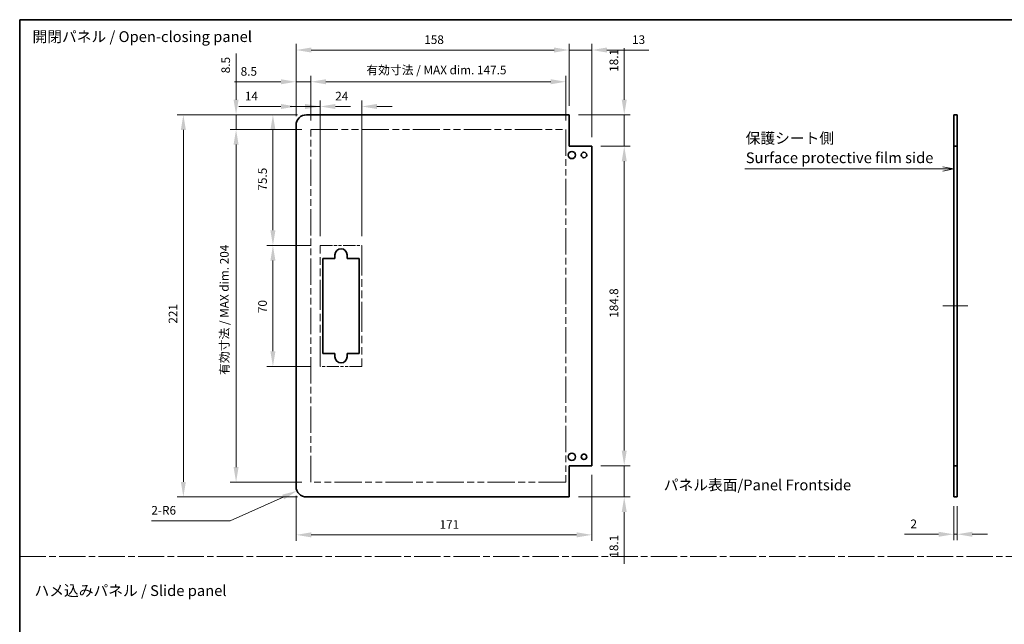
# Model space of a CAD drawing. Units: millimetres. Extents: x 51 to 4783, y 12 to 1012.
# Drawn here: x 3805 to 4375, y 381 to 731 of the extents above; entities that cross this region are included whole.
import ezdxf

# ---------------------------------------------------------------- set-up
doc = ezdxf.new("R2010")
doc.units = ezdxf.units.MM
doc.header["$LTSCALE"] = 3.5
doc.linetypes.add('CHAIN', pattern=[0.35429999999999995, 0.2362, -0.0295, 0.0591, -0.0295])
doc.linetypes.add('DOUBLE_DASH_CHAIN', pattern=[1.2403, 0.6614, -0.0827, 0.1654, -0.0827, 0.1654, -0.0827])
doc.layers.get('Defpoints').update_dxf_attribs({"lineweight": 25})
for name, color, linetype, lineweight in [('Border (ISO)', 7, 'Continuous', 35), ('Centerline (ISO)', 131, 'Continuous', 18), ('Dimension (ISO)', 7, 'Continuous', 18), ('Dimension (ISO) @ 1', 7, 'Continuous', 18), ('Sketch Geometry (ISO)', 7, 'Continuous', 18), ('Symbol (ISO)', 7, 'Continuous', 18), ('Visible (ISO)', 7, 'Continuous', 35)]:
    doc.layers.add(name, color=color, linetype=linetype, lineweight=lineweight)
doc.styles.add('Note Text (TK)', font='txt')
doc.dimstyles.new('Default - Method 1b (TK)', dxfattribs={"dimscale": 3.5, "dimtxt": 2.5, "dimasz": 2.5, "dimexe": 1, "dimexo": 1.499999999999999, "dimgap": 1, "dimtad": 1, "dimtoh": 1, "dimrnd": 1e-08, "dimdsep": 46, "dimtxsty": 'Note Text (TK)', "dimcen": 0.09, "dimdle": 5, "dimclrd": 100, "dimclre": 100, "dimclrt": 7, "dimadec": 1, "dimazin": 1, "dimtfac": 1, "dimtmove": 0, "dimatfit": 3, "dimfxl": 1, "dimtolj": 1, "dimlwd": -1, "dimlwe": -1, "dimarcsym": 0})

# ---------------------------------------------------------------- blocks, each defined once
blk = doc.blocks.new('図面枠 tk図枠')
at = {"layer": 'Border (ISO)'}
for q in [(405.4999999999997, 289), (14.50000000000001, 8.000000000000009)]:
    blk.add_line((14.49999999999999, 289), q, dxfattribs=at)
blk = doc.blocks.new('*D107')
at = {"layer": 'Defpoints', "color": 0}
for p in [(4345.328541572381, 454.4841410558142), (4347.328541572381, 454.4841410558142), (4345.328541572381, 432.9179891972531)]:
    blk.add_point(p, dxfattribs=at)
at = {"layer": 'Dimension (ISO)', "color": 100}
for p, q in [((4345.328541572381, 449.2341410558142), (4345.328541572381, 429.4179891972531)), ((4347.328541572381, 449.2341410558142), (4347.328541572381, 429.4179891972531)), ((4336.578541572381, 432.9179891972531), (4316.844166572381, 432.9179891972531)), ((4347.328541572381, 432.9179891972531), (4345.328541572381, 432.9179891972531)), ((4356.078541572381, 432.9179891972531), (4364.828541572381, 432.9179891972531))]:
    blk.add_line(p, q, dxfattribs=at)
for points in [[(4336.578541572381, 434.3763225305863), (4336.578541572381, 431.4596558639196), (4345.328541572381, 432.9179891972531)], [(4356.078541572381, 434.3763225305863), (4356.078541572381, 431.4596558639196), (4347.328541572381, 432.9179891972531)]]:
    blk.add_solid(points, dxfattribs=at)
at = {"layer": 'Dimension (ISO)', "color": 7, "insert": (4320.344166572379, 438.917989197253), "char_height": 5, "attachment_point": 4, "style": 'Note Text (TK)'}
blk.add_mtext('\\A1;2', dxfattribs=at)
blk = doc.blocks.new('引出線注記9')
at = {"layer": 'Symbol (ISO)', "color": 100}
for p, q in [((182.1701524206121, 254.4653774612697), (225.2695701070746, 254.4653774612697)), ((182.1701524206121, 254.4653774612697), (225.2695701070746, 254.4653774612697)), ((227.7695701070746, 254.4653774612697), (225.2695701070746, 254.4653774612697)), ((227.9981789151884, 254.4653774612697), (227.7695701070746, 254.4653774612697)), ((230.4981789151884, 254.4653774612697), (227.9981789151884, 254.9653774612697)), ((227.9981789151884, 254.4653774612697), (230.4981789151884, 254.4653774612697)), ((227.9981789151884, 253.9653774612697), (230.4981789151884, 254.4653774612697))]:
    blk.add_line(p, q, dxfattribs=at)
at = {"layer": 'Symbol (ISO)', "color": 7, "char_height": 2.5, "attachment_point": 7, "style": 'Note Text (TK)'}
for s, insert in [('保護シート側', (182.3781529530936, 259.5568513759525)), ('Surface protective film side', (182.4101530350137, 255.0308014341744))]:
    blk.add_mtext(s, dxfattribs=dict(at, insert=insert))
blk = doc.blocks.new('*D113')
at = {"layer": 'Defpoints', "color": 0}
for p in [(4136.059787094874, 657.3841410558146), (4154.831978937107, 657.3841410558146), (4136.059787094874, 472.5841410558143)]:
    blk.add_point(p, dxfattribs=at)
at = {"layer": 'Dimension (ISO)', "color": 100}
for p, q in [((4141.309787094875, 657.3841410558146), (4158.331978937108, 657.3841410558146)), ((4154.831978937107, 481.3341410558144), (4154.831978937107, 648.6341410558146)), ((4141.309787094875, 472.5841410558143), (4158.331978937108, 472.5841410558143))]:
    blk.add_line(p, q, dxfattribs=at)
for points in [[(4153.373645603775, 648.6341410558146), (4156.290312270441, 648.6341410558146), (4154.831978937107, 657.3841410558146)], [(4153.373645603775, 481.3341410558144), (4156.290312270441, 481.3341410558144), (4154.831978937107, 472.5841410558143)]]:
    blk.add_solid(points, dxfattribs=at)
at = {"layer": 'Dimension (ISO)', "color": 7, "insert": (4148.831978937105, 558.1009671398359), "char_height": 5, "attachment_point": 4, "rotation": 90, "style": 'Note Text (TK)'}
blk.add_mtext('\\A1;184.8', dxfattribs=at)
blk = doc.blocks.new('*D114')
at = {"layer": 'Defpoints', "color": 0}
for p in [(4123.059787094875, 675.4841410558143), (4154.831978937107, 675.4841410558143), (4136.059787094874, 657.3841410558146)]:
    blk.add_point(p, dxfattribs=at)
at = {"layer": 'Dimension (ISO)', "color": 100}
for p, q in [((4154.831978937107, 684.2341410558145), (4154.831978937107, 714.0857035558163)), ((4128.309787094875, 675.4841410558143), (4158.331978937108, 675.4841410558143)), ((4154.831978937107, 657.3841410558146), (4154.831978937107, 675.4841410558143)), ((4141.309787094875, 657.3841410558146), (4158.331978937108, 657.3841410558146)), ((4154.831978937107, 648.6341410558146), (4154.831978937107, 639.8841410558146))]:
    blk.add_line(p, q, dxfattribs=at)
for points in [[(4153.373645603775, 684.2341410558145), (4156.290312270441, 684.2341410558145), (4154.831978937107, 675.4841410558143)], [(4153.373645603775, 648.6341410558146), (4156.290312270441, 648.6341410558146), (4154.831978937107, 657.3841410558146)]]:
    blk.add_solid(points, dxfattribs=at)
at = {"layer": 'Dimension (ISO)', "color": 7, "insert": (4148.831978937105, 700.3300217376334), "char_height": 5, "attachment_point": 4, "rotation": 90, "style": 'Note Text (TK)'}
blk.add_mtext('\\A1;18.1', dxfattribs=at)
blk = doc.blocks.new('*D115')
at = {"layer": 'Defpoints', "color": 0}
for p in [(4136.059787094874, 472.5841410558143), (4154.831978937107, 472.5841410558143), (4123.059787094875, 454.4841410558143)]:
    blk.add_point(p, dxfattribs=at)
at = {"layer": 'Dimension (ISO)', "color": 100}
for p, q in [((4154.831978937107, 481.3341410558144), (4154.831978937107, 490.0841410558143)), ((4141.309787094875, 472.5841410558143), (4158.331978937108, 472.5841410558143)), ((4154.831978937107, 472.5841410558143), (4154.831978937107, 454.4841410558143)), ((4128.309787094875, 454.4841410558143), (4158.331978937108, 454.4841410558143)), ((4154.831978937107, 445.7341410558143), (4154.831978937107, 415.8825785558153))]:
    blk.add_line(p, q, dxfattribs=at)
for points in [[(4153.373645603775, 481.3341410558144), (4156.290312270441, 481.3341410558144), (4154.831978937107, 472.5841410558143)], [(4153.373645603775, 445.7341410558143), (4156.290312270441, 445.7341410558143), (4154.831978937107, 454.4841410558143)]]:
    blk.add_solid(points, dxfattribs=at)
at = {"layer": 'Dimension (ISO)', "color": 7, "insert": (4148.831978937105, 419.3825785558141), "char_height": 5, "attachment_point": 4, "rotation": 90, "style": 'Note Text (TK)'}
blk.add_mtext('\\A1;18.1', dxfattribs=at)
blk = doc.blocks.new('*D116')
at = {"layer": 'Defpoints', "color": 0}
for p in [(4003.059787094873, 680.3038664901147), (3979.059787094873, 599.9841410558142), (4003.059787094873, 599.9841410558142)]:
    blk.add_point(p, dxfattribs=at)
at = {"layer": 'Dimension (ISO)', "color": 100}
for p, q in [((3979.059787094873, 605.2341410558142), (3979.059787094873, 683.8038664901147)), ((4003.059787094873, 605.2341410558142), (4003.059787094873, 683.8038664901147)), ((3970.309787094873, 680.3038664901147), (3961.559787094873, 680.3038664901147)), ((4011.809787094873, 680.3038664901147), (4020.559787094873, 680.3038664901147))]:
    blk.add_line(p, q, dxfattribs=at)
for points in [[(3970.309787094873, 681.7621998234479), (3970.309787094873, 678.8455331567812), (3979.059787094873, 680.3038664901147)], [(4011.809787094873, 681.7621998234479), (4011.809787094873, 678.8455331567812), (4003.059787094873, 680.3038664901147)]]:
    blk.add_solid(points, dxfattribs=at)
at = {"layer": 'Dimension (ISO)', "color": 7, "insert": (3987.721718913056, 686.3038664901147), "char_height": 5, "attachment_point": 4, "style": 'Note Text (TK)'}
blk.add_mtext('\\A1;24', dxfattribs=at)
blk = doc.blocks.new('*D117')
at = {"layer": 'Defpoints', "color": 0}
for p in [(3965.059787094873, 680.3038664901147), (3965.059787094873, 669.4841410558142), (3979.059787094873, 599.9841410558142)]:
    blk.add_point(p, dxfattribs=at)
at = {"layer": 'Dimension (ISO)', "color": 100}
for p, q in [((3965.059787094873, 674.7341410558142), (3965.059787094873, 683.8038664901147)), ((3979.059787094873, 605.2341410558142), (3979.059787094873, 683.8038664901147)), ((3956.309787094873, 680.3038664901147), (3931.926974594873, 680.3038664901147)), ((3979.059787094873, 680.3038664901147), (3965.059787094873, 680.3038664901147)), ((3987.809787094874, 680.3038664901147), (3996.559787094874, 680.3038664901147))]:
    blk.add_line(p, q, dxfattribs=at)
for points in [[(3956.309787094873, 681.7621998234479), (3956.309787094873, 678.8455331567812), (3965.059787094873, 680.3038664901147)], [(3987.809787094874, 681.7621998234479), (3987.809787094874, 678.8455331567812), (3979.059787094873, 680.3038664901147)]]:
    blk.add_solid(points, dxfattribs=at)
at = {"layer": 'Dimension (ISO)', "color": 7, "insert": (3935.426974594874, 686.3038664901147), "char_height": 5, "attachment_point": 4, "style": 'Note Text (TK)'}
blk.add_mtext('\\A1;14', dxfattribs=at)
blk = doc.blocks.new('*D118')
at = {"layer": 'Defpoints', "color": 0}
for p in [(4121.059787094873, 694.6036184924415), (3973.559787094873, 666.9841410558142), (4121.059787094873, 666.9841410558142)]:
    blk.add_point(p, dxfattribs=at)
at = {"layer": 'Dimension (ISO)', "color": 100}
for p, q in [((3973.559787094873, 672.2341410558142), (3973.559787094873, 698.1036184924415)), ((4121.059787094873, 672.2341410558142), (4121.059787094873, 698.1036184924415)), ((3982.309787094873, 694.6036184924415), (4112.309787094873, 694.6036184924415))]:
    blk.add_line(p, q, dxfattribs=at)
for points in [[(3982.309787094873, 696.0619518257748), (3982.309787094873, 693.1452851591083), (3973.559787094873, 694.6036184924415)], [(4112.309787094873, 696.0619518257748), (4112.309787094873, 693.1452851591083), (4121.059787094873, 694.6036184924415)]]:
    blk.add_solid(points, dxfattribs=at)
at = {"layer": 'Dimension (ISO)', "color": 7, "insert": (4005.718878003964, 701.3990730378958), "char_height": 5, "attachment_point": 4, "style": 'Note Text (TK)'}
blk.add_mtext('\\A1;有効寸法 / MAX dim. 147.5', dxfattribs=at)
blk = doc.blocks.new('*D119')
at = {"layer": 'Defpoints', "color": 0}
for p in [(4123.059787094873, 712.9524128361778), (4123.059787094873, 675.4841410558142), (3965.059787094873, 669.4841410558142)]:
    blk.add_point(p, dxfattribs=at)
at = {"layer": 'Dimension (ISO)', "color": 100}
for p, q in [((3965.059787094873, 674.7341410558142), (3965.059787094873, 716.4524128361778)), ((3973.809787094874, 712.9524128361778), (4114.309787094873, 712.9524128361778)), ((4123.059787094873, 680.7341410558142), (4123.059787094873, 716.4524128361778))]:
    blk.add_line(p, q, dxfattribs=at)
for points in [[(3973.809787094874, 714.4107461695113), (3973.809787094874, 711.4940795028444), (3965.059787094873, 712.9524128361778)], [(4114.309787094873, 714.4107461695113), (4114.309787094873, 711.4940795028444), (4123.059787094873, 712.9524128361778)]]:
    blk.add_solid(points, dxfattribs=at)
at = {"layer": 'Dimension (ISO)', "color": 7, "insert": (4039.159218913055, 718.9524128361778), "char_height": 5, "attachment_point": 4, "style": 'Note Text (TK)'}
blk.add_mtext('\\A1;158', dxfattribs=at)
blk = doc.blocks.new('*D120')
at = {"layer": 'Defpoints', "color": 0}
for p in [(4136.059787094873, 712.9524128361778), (4123.059787094873, 675.4841410558142), (4136.059787094873, 657.3841410558143)]:
    blk.add_point(p, dxfattribs=at)
at = {"layer": 'Dimension (ISO)', "color": 100}
for p, q in [((4114.309787094873, 712.9524128361778), (4105.559787094873, 712.9524128361778)), ((4123.059787094873, 680.7341410558142), (4123.059787094873, 716.4524128361778)), ((4123.059787094873, 712.9524128361778), (4136.059787094873, 712.9524128361778)), ((4136.059787094873, 662.6341410558143), (4136.059787094873, 716.4524128361778)), ((4144.809787094874, 712.9524128361778), (4168.997287094873, 712.9524128361778))]:
    blk.add_line(p, q, dxfattribs=at)
for points in [[(4114.309787094873, 714.4107461695113), (4114.309787094873, 711.4940795028444), (4123.059787094873, 712.9524128361778)], [(4144.809787094874, 714.4107461695113), (4144.809787094874, 711.4940795028444), (4136.059787094873, 712.9524128361778)]]:
    blk.add_solid(points, dxfattribs=at)
at = {"layer": 'Dimension (ISO)', "color": 7, "insert": (4159.36092345851, 718.9524128361778), "char_height": 5, "attachment_point": 4, "style": 'Note Text (TK)'}
blk.add_mtext('\\A1;13', dxfattribs=at)
blk = doc.blocks.new('*D121')
at = {"layer": 'Defpoints', "color": 0}
for p in [(4136.059787094873, 472.5841410558142), (3965.059787094873, 460.4841410558143), (4136.059787094873, 432.5696038670063)]:
    blk.add_point(p, dxfattribs=at)
at = {"layer": 'Dimension (ISO)', "color": 100}
for p, q in [((4136.059787094873, 467.3341410558141), (4136.059787094873, 429.0696038670063)), ((3965.059787094873, 455.2341410558143), (3965.059787094873, 429.0696038670063)), ((3973.809787094874, 432.5696038670063), (4127.309787094873, 432.5696038670063))]:
    blk.add_line(p, q, dxfattribs=at)
for points in [[(3973.809787094874, 434.0279372003396), (3973.809787094874, 431.1112705336729), (3965.059787094873, 432.5696038670063)], [(4127.309787094873, 434.0279372003396), (4127.309787094873, 431.1112705336729), (4136.059787094873, 432.5696038670063)]]:
    blk.add_solid(points, dxfattribs=at)
at = {"layer": 'Dimension (ISO)', "color": 7, "insert": (4048.017842977706, 438.5696038670062), "char_height": 5, "attachment_point": 4, "style": 'Note Text (TK)'}
blk.add_mtext('\\A1;171', dxfattribs=at)
blk = doc.blocks.new('*D122')
at = {"layer": 'Defpoints', "color": 0}
for p in [(3965.059787094873, 694.6036184924415), (3965.059787094873, 669.4841410558142), (3973.559787094873, 666.9841410558142)]:
    blk.add_point(p, dxfattribs=at)
at = {"layer": 'Dimension (ISO)', "color": 100}
for p, q in [((3965.059787094873, 674.7341410558142), (3965.059787094873, 698.1036184924415)), ((3973.559787094873, 672.2341410558142), (3973.559787094873, 698.1036184924415)), ((3956.309787094873, 694.6036184924415), (3929.505099594874, 694.6036184924415)), ((3973.559787094873, 694.6036184924415), (3965.059787094873, 694.6036184924415)), ((3982.309787094873, 694.6036184924415), (3991.059787094874, 694.6036184924415))]:
    blk.add_line(p, q, dxfattribs=at)
for points in [[(3956.309787094873, 696.0619518257748), (3956.309787094873, 693.1452851591083), (3965.059787094873, 694.6036184924415)], [(3982.309787094873, 696.0619518257748), (3982.309787094873, 693.1452851591083), (3973.559787094873, 694.6036184924415)]]:
    blk.add_solid(points, dxfattribs=at)
at = {"layer": 'Dimension (ISO)', "color": 7, "insert": (3933.005099594874, 700.6036184924416), "char_height": 5, "attachment_point": 4, "style": 'Note Text (TK)'}
blk.add_mtext('\\A1;8.5', dxfattribs=at)
blk = doc.blocks.new('*D123')
at = {"layer": 'Defpoints', "color": 0}
for p in [(3951.68111839049, 599.9841410558143), (3979.059787094875, 599.9841410558143), (3979.059787094875, 529.9841410558143)]:
    blk.add_point(p, dxfattribs=at)
at = {"layer": 'Dimension (ISO)', "color": 100}
for p, q in [((3973.809787094875, 599.9841410558143), (3948.18111839049, 599.9841410558143)), ((3951.68111839049, 538.7341410558143), (3951.68111839049, 591.2341410558143)), ((3973.809787094875, 529.9841410558143), (3948.18111839049, 529.9841410558143))]:
    blk.add_line(p, q, dxfattribs=at)
for points in [[(3950.222785057157, 591.2341410558143), (3953.139451723823, 591.2341410558143), (3951.68111839049, 599.9841410558143)], [(3950.222785057157, 538.7341410558143), (3953.139451723823, 538.7341410558143), (3951.68111839049, 529.9841410558143)]]:
    blk.add_solid(points, dxfattribs=at)
at = {"layer": 'Dimension (ISO)', "color": 7, "insert": (3945.681118390489, 560.7990148473501), "char_height": 5, "attachment_point": 4, "rotation": 90, "style": 'Note Text (TK)'}
blk.add_mtext('\\A1;70', dxfattribs=at)
blk = doc.blocks.new('*D124')
at = {"layer": 'Defpoints', "color": 0}
for p in [(3951.68111839049, 675.4841410558143), (3971.059787094875, 675.4841410558143), (3979.059787094875, 599.9841410558143)]:
    blk.add_point(p, dxfattribs=at)
at = {"layer": 'Dimension (ISO)', "color": 100}
for p, q in [((3965.809787094875, 675.4841410558143), (3948.18111839049, 675.4841410558143)), ((3951.68111839049, 608.7341410558145), (3951.68111839049, 666.7341410558143)), ((3973.809787094875, 599.9841410558143), (3948.18111839049, 599.9841410558143))]:
    blk.add_line(p, q, dxfattribs=at)
for points in [[(3950.222785057157, 666.7341410558143), (3953.139451723823, 666.7341410558143), (3951.68111839049, 675.4841410558143)], [(3950.222785057157, 608.7341410558145), (3953.139451723823, 608.7341410558145), (3951.68111839049, 599.9841410558143)]]:
    blk.add_solid(points, dxfattribs=at)
at = {"layer": 'Dimension (ISO)', "color": 7, "insert": (3945.681118390489, 631.6267617053264), "char_height": 5, "attachment_point": 4, "rotation": 90, "style": 'Note Text (TK)'}
blk.add_mtext('\\A1;75.5', dxfattribs=at)
blk = doc.blocks.new('*D125')
at = {"layer": 'Defpoints', "color": 0}
for p in [(3930.381270156625, 666.9841410558143), (3973.559787094875, 666.9841410558143), (3973.559787094875, 462.9841410558143)]:
    blk.add_point(p, dxfattribs=at)
at = {"layer": 'Dimension (ISO)', "color": 100}
for p, q in [((3968.309787094875, 666.9841410558143), (3926.881270156625, 666.9841410558143)), ((3930.381270156625, 471.7341410558143), (3930.381270156625, 658.2341410558143)), ((3968.309787094875, 462.9841410558143), (3926.881270156625, 462.9841410558142))]:
    blk.add_line(p, q, dxfattribs=at)
for points in [[(3928.922936823293, 658.2341410558143), (3931.839603489958, 658.2341410558143), (3930.381270156625, 666.9841410558143)], [(3928.922936823293, 471.7341410558143), (3931.839603489958, 471.7341410558143), (3930.381270156625, 462.9841410558142)]]:
    blk.add_solid(points, dxfattribs=at)
at = {"layer": 'Dimension (ISO)', "color": 7, "insert": (3923.58581561117, 525.0647316113179), "char_height": 5, "attachment_point": 4, "rotation": 90, "style": 'Note Text (TK)'}
blk.add_mtext('\\A1;有効寸法 / MAX dim. 204', dxfattribs=at)
blk = doc.blocks.new('*D126')
at = {"layer": 'Defpoints', "color": 0}
for p in [(3899.890079874151, 675.4841410558143), (3971.059787094875, 675.4841410558143), (3971.059787094875, 454.4841410558143)]:
    blk.add_point(p, dxfattribs=at)
at = {"layer": 'Dimension (ISO)', "color": 100}
for p, q in [((3965.809787094875, 675.4841410558143), (3896.390079874151, 675.4841410558143)), ((3899.890079874151, 463.2341410558143), (3899.890079874151, 666.7341410558143)), ((3965.809787094875, 454.4841410558142), (3896.390079874151, 454.4841410558142))]:
    blk.add_line(p, q, dxfattribs=at)
for points in [[(3898.431746540818, 666.7341410558143), (3901.348413207485, 666.7341410558143), (3899.890079874151, 675.4841410558143)], [(3898.431746540818, 463.2341410558143), (3901.348413207485, 463.2341410558143), (3899.890079874151, 454.4841410558142)]]:
    blk.add_solid(points, dxfattribs=at)
at = {"layer": 'Dimension (ISO)', "color": 7, "insert": (3893.89007987415, 554.7000716384774), "char_height": 5, "attachment_point": 4, "rotation": 90, "style": 'Note Text (TK)'}
blk.add_mtext('\\A1;221', dxfattribs=at)
blk = doc.blocks.new('*D127')
at = {"layer": 'Defpoints', "color": 0}
for p in [(3930.381270156625, 675.4841410558143), (3971.059787094875, 675.4841410558143), (3973.559787094875, 666.9841410558143)]:
    blk.add_point(p, dxfattribs=at)
at = {"layer": 'Dimension (ISO)', "color": 100}
for p, q in [((3930.381270156625, 684.2341410558145), (3930.381270156625, 711.0388285558164)), ((3965.809787094875, 675.4841410558143), (3926.881270156625, 675.4841410558143)), ((3930.381270156625, 666.9841410558143), (3930.381270156625, 675.4841410558143)), ((3968.309787094875, 666.9841410558143), (3926.881270156625, 666.9841410558143)), ((3930.381270156625, 658.2341410558143), (3930.381270156625, 649.4841410558143))]:
    blk.add_line(p, q, dxfattribs=at)
for points in [[(3928.922936823293, 684.2341410558145), (3931.839603489958, 684.2341410558145), (3930.381270156625, 675.4841410558143)], [(3928.922936823293, 658.2341410558143), (3931.839603489958, 658.2341410558143), (3930.381270156625, 666.9841410558143)]]:
    blk.add_solid(points, dxfattribs=at)
at = {"layer": 'Dimension (ISO)', "color": 7, "insert": (3924.381270156624, 699.499055828542), "char_height": 5, "attachment_point": 4, "rotation": 90, "style": 'Note Text (TK)'}
blk.add_mtext('\\A1;8.5', dxfattribs=at)
blk = doc.blocks.new('*D128')
at = {"layer": 'Defpoints', "color": 0}
for p in [(3965.583044448808, 458.0335717364963), (3971.059787094873, 460.4841410558143)]:
    blk.add_point(p, dxfattribs=at)
at = {"layer": 'Dimension (ISO)', "color": 100}
for p, q in [((3926.99579975876, 440.7677033060383), (3957.596128089964, 454.4598248124919)), ((3881.388712951324, 440.7677033060383), (3926.99579975876, 440.7677033060383))]:
    blk.add_line(p, q, dxfattribs=at)
blk.add_solid([(3957.00050360263, 455.7909775389659), (3958.191752577297, 453.128672086018), (3965.583044448808, 458.0335717364963)], dxfattribs=at)
at = {"layer": 'Dimension (ISO)', "color": 7, "insert": (3881.388712951324, 446.7677033060382), "char_height": 5, "attachment_point": 4, "style": 'Note Text (TK)'}
blk.add_mtext('\\A1;2-R6', dxfattribs=at)

msp = doc.modelspace()

# ---------------------------------------------------------------- linework, layer by layer
at = {"layer": 'Centerline (ISO)'}
for p, q in [((4345.328541572384, 564.9841410558142), (4339.078541572384, 564.9841410558142)), ((4347.328541572385, 564.9841410558142), (4353.578541572384, 564.9841410558142))]:
    msp.add_line(p, q, dxfattribs=at)
at = {"layer": 'Centerline (ISO)', "linetype": 'Continuous'}
msp.add_line((4345.328541572384, 564.9841410558142), (4347.328541572385, 564.9841410558142), dxfattribs=at)
at = {"layer": 'Sketch Geometry (ISO)', "color": 4, "linetype": 'DOUBLE_DASH_CHAIN', "ltscale": 6.795590877532956}
for p, q in [((3973.559787094873, 666.9841410558142), (4121.059787094873, 666.9841410558142)), ((4121.059787094873, 462.9841410558142), (3973.559787094873, 462.9841410558142))]:
    msp.add_line(p, q, dxfattribs=at)
at = {"layer": 'Sketch Geometry (ISO)', "color": 4, "linetype": 'DOUBLE_DASH_CHAIN', "ltscale": 6.579053401947021}
for p, q in [((3973.559787094873, 462.9841410558142), (3973.559787094873, 666.9841410558142)), ((4121.059787094873, 666.9841410558142), (4121.059787094873, 462.9841410558142))]:
    msp.add_line(p, q, dxfattribs=at)
at = {"layer": 'Sketch Geometry (ISO)', "color": 4, "linetype": 'DOUBLE_DASH_CHAIN', "ltscale": 3.04716897010803}
for p, q in [((3979.059787094873, 599.9841410558142), (4003.059787094873, 599.9841410558142)), ((4003.059787094872, 529.9841410558142), (3979.059787094873, 529.9841410558142))]:
    msp.add_line(p, q, dxfattribs=at)
at = {"layer": 'Sketch Geometry (ISO)', "color": 4, "linetype": 'DOUBLE_DASH_CHAIN', "ltscale": 7.525061130523681}
for p, q in [((3979.059787094873, 529.9841410558142), (3979.059787094873, 599.9841410558142)), ((4003.059787094873, 599.9841410558142), (4003.059787094872, 529.9841410558142))]:
    msp.add_line(p, q, dxfattribs=at)
at = {"layer": 'Sketch Geometry (ISO)', "color": 4, "linetype": 'CHAIN', "ltscale": 18.39484596252441}
msp.add_line((3805.250001201037, 420.1245359096156), (4782.844117016644, 420.1245359096156), dxfattribs=at)
at = {"layer": 'Visible (ISO)'}
for p, q in [((4123.059787094873, 675.4841410558142), (3971.059787094873, 675.4841410558142)), ((4123.059787094873, 657.3841410558143), (4123.059787094873, 675.4841410558142)), ((4345.328541572381, 675.4841410558142), (4347.328541572381, 675.4841410558142)), ((4345.328541572381, 657.3841410558143), (4345.328541572381, 675.4841410558142)), ((4347.328541572381, 675.4841410558142), (4347.328541572381, 657.3841410558143)), ((3965.059787094873, 460.4841410558142), (3965.059787094873, 669.4841410558142)), ((4136.059787094873, 657.3841410558143), (4123.059787094873, 657.3841410558143)), ((4136.059787094873, 472.5841410558142), (4136.059787094873, 657.3841410558143)), ((4347.328541572385, 657.3841410558143), (4345.328541572384, 657.3841410558143)), ((4345.328541572384, 472.5841410558142), (4345.328541572384, 657.3841410558143)), ((4347.328541572385, 472.5841410558142), (4347.328541572385, 657.3841410558143)), ((3980.559787094873, 592.4841410558142), (3987.559787094873, 592.4841410558142)), ((3980.559787094875, 537.4841410558142), (3980.559787094873, 592.4841410558142)), ((3987.559787094873, 592.4841410558142), (3987.559787094873, 594.4841410558142)), ((3994.559787094873, 594.4841410558142), (3994.559787094873, 592.4841410558142)), ((3994.559787094873, 592.4841410558142), (4001.559787094873, 592.4841410558142)), ((4001.559787094873, 592.4841410558142), (4001.559787094873, 537.4841410558142)), ((3987.559787094873, 537.4841410558142), (3980.559787094875, 537.4841410558142)), ((3987.559787094873, 535.4841410558142), (3987.559787094873, 537.4841410558142)), ((3994.559787094873, 537.4841410558142), (3994.559787094873, 535.4841410558142)), ((4001.559787094873, 537.4841410558142), (3994.559787094873, 537.4841410558142)), ((4123.059787094873, 472.5841410558142), (4136.059787094873, 472.5841410558142)), ((4123.059787094873, 454.4841410558142), (4123.059787094873, 472.5841410558142)), ((4345.328541572384, 472.5841410558142), (4347.328541572385, 472.5841410558142)), ((4345.328541572381, 454.4841410558142), (4345.328541572381, 472.5841410558141)), ((4347.328541572381, 472.5841410558141), (4347.328541572381, 454.4841410558142)), ((4123.059787094873, 454.4841410558142), (3971.059787094873, 454.4841410558142)), ((4347.328541572381, 454.4841410558142), (4345.328541572381, 454.4841410558142))]:
    msp.add_line(p, q, dxfattribs=at)
for centre, radius in [((4124.559787094873, 652.2341410558142), 2.1), ((4131.559787094873, 652.2341410558142), 1.6), ((4124.559787094873, 477.7341410558142), 2.1), ((4131.559787094873, 477.7341410558142), 1.6)]:
    msp.add_circle(centre, radius, dxfattribs=at)
for centre, radius, start, end in [((3971.059787094873, 669.4841410558142), 6.000000000000047, 90, 180), ((3991.059787094874, 594.4841410558142), 3.499999999999996, 0, 180), ((3991.059787094874, 535.4841410558142), 3.499999999999996, 180, 0), ((3971.059787094873, 460.4841410558142), 5.999999999999999, 180, 270)]:
    msp.add_arc(centre, radius, start, end, dxfattribs=at)

# ---------------------------------------------------------------- block references
at = {"xscale": 2.5, "yscale": 2.5, "zscale": 2.5}
msp.add_blockref('図面枠 tk図枠', (3769.083094284416, 8.000002155200903), dxfattribs=at)
at = {"layer": 'Symbol (ISO)', "xscale": 2.5, "yscale": 2.5, "zscale": 2.5}
msp.add_blockref('引出線注記9', (3769.083094284416, 8.000002155200903), dxfattribs=at)

# ---------------------------------------------------------------- texts
at = {"layer": 'Symbol (ISO)', "color": 7, "char_height": 6.25, "attachment_point": 4, "line_spacing_factor": 1.5, "style": 'Note Text (TK)'}
for s, insert, width in [('{開閉パネル / Open-closing panel}', (3812.653332132752, 719.8908510537046), 131.7616939544677), ('{ハメ込みパネル / Slide panel}', (3813.813323907765, 399.5246050830977), 114.7660851478576)]:
    msp.add_mtext(s, dxfattribs=dict(at, insert=insert, width=width))
at = {"layer": 'Symbol (ISO)', "color": 7, "insert": (4177.669661651854, 461.442616743614), "char_height": 6.25, "attachment_point": 4, "line_spacing_factor": 1.5, "style": 'Note Text (TK)'}
msp.add_mtext_dynamic_manual_height_columns('{\\fMS PGothic|b0|i0|c128|p50;パネル表面/Panel Frontside}', width=119.5874335686421, gutter_width=1, heights=[0], dxfattribs=at)

# ---------------------------------------------------------------- dimensions: what is measured, and where the dimension line sits
at = {"layer": 'Dimension (ISO) @ 1', "color": 100}
for base, p1, p2, angle, override, picture, middle in [((4123.059787094873, 712.9524128361778), (3965.059787094873, 669.4841410558142), (4123.059787094873, 675.4841410558142), 180, {"dimscale": 1, "dimtxt": 5, "dimasz": 8.75, "dimexe": 3.5, "dimexo": 5.249999999999999, "dimgap": 3.5, "dimtoh": 0, "dimdec": 2, "dimcen": 0.315, "dimtp": 0, "dimtm": 0, "dimtdec": 2, "dimtix": 0, "dimtofl": 0, "dimtmove": 0, "dimatfit": 1}, '*D119', (4044.059787094873, 712.9524128361778)), ((4136.059787094873, 712.9524128361778), (4123.059787094873, 675.4841410558142), (4136.059787094873, 657.3841410558143), 180, {"dimscale": 1, "dimtxt": 5, "dimasz": 8.75, "dimexe": 3.5, "dimexo": 5.249999999999999, "dimgap": 3.5, "dimtoh": 0, "dimdec": 2, "dimcen": 0.315, "dimtp": 0, "dimtm": 0, "dimtdec": 2, "dimtix": 0, "dimtofl": 1, "dimtmove": 0, "dimatfit": 1}, '*D120', (4162.429105276691, 712.9524128361778)), ((4154.831978937107, 675.4841410558143), (4136.059787094873, 657.3841410558143), (4123.059787094873, 675.4841410558142), 90, {"dimscale": 1, "dimtxt": 5, "dimasz": 8.75, "dimexe": 3.5, "dimexo": 5.249999999999999, "dimgap": 3.5, "dimtoh": 0, "dimdec": 2, "dimcen": 0.315, "dimtp": 0, "dimtm": 0, "dimtdec": 2, "dimtix": 0, "dimtofl": 1, "dimtmove": 0, "dimatfit": 1}, '*D114', (4154.831978937107, 705.4578626467242)), ((3930.381270156625, 675.4841410558143), (3973.559787094873, 666.9841410558142), (3971.059787094873, 675.4841410558142), 90, {"dimscale": 1, "dimtxt": 5, "dimasz": 8.75, "dimexe": 3.5, "dimexo": 5.249999999999999, "dimgap": 3.5, "dimtoh": 0, "dimdec": 2, "dimcen": 0.315, "dimtp": 0, "dimtm": 0, "dimtdec": 2, "dimtix": 0, "dimtofl": 1, "dimtmove": 0, "dimatfit": 1}, '*D127', (3930.381270156624, 703.5189421921788)), ((3965.059787094873, 680.3038664901147), (3979.059787094873, 599.9841410558142), (3965.059787094873, 669.4841410558142), 180, {"dimscale": 1, "dimtxt": 5, "dimasz": 8.75, "dimexe": 3.5, "dimexo": 5.249999999999999, "dimgap": 3.5, "dimtoh": 0, "dimdec": 2, "dimcen": 0.315, "dimtp": 0, "dimtm": 0, "dimtdec": 2, "dimtix": 0, "dimtofl": 1, "dimtmove": 0, "dimatfit": 1}, '*D117', (3938.566179140328, 680.3038664901147)), ((4003.059787094873, 680.3038664901147), (3979.059787094873, 599.9841410558142), (4003.059787094873, 599.9841410558142), 180, {"dimscale": 1, "dimtxt": 5, "dimasz": 8.75, "dimexe": 3.5, "dimexo": 5.249999999999999, "dimgap": 3.5, "dimtoh": 0, "dimdec": 2, "dimcen": 0.315, "dimtp": 0, "dimtm": 0, "dimtdec": 2, "dimtix": 0, "dimtofl": 0, "dimtmove": 0, "dimatfit": 1}, '*D116', (3991.059787094874, 680.3038664901147)), ((3899.890079874151, 675.4841410558143), (3971.059787094873, 454.4841410558142), (3971.059787094873, 675.4841410558142), 90, {"dimscale": 1, "dimtxt": 5, "dimasz": 8.75, "dimexe": 3.5, "dimexo": 5.249999999999999, "dimgap": 3.5, "dimtoh": 0, "dimdec": 2, "dimcen": 0.315, "dimtp": 0, "dimtm": 0, "dimtdec": 2, "dimtix": 0, "dimtofl": 0, "dimtmove": 0, "dimatfit": 1}, '*D126', (3899.89007987415, 559.2881398202957)), ((3951.68111839049, 675.4841410558143), (3979.059787094873, 599.9841410558142), (3971.059787094873, 675.4841410558142), 90, {"dimscale": 1, "dimtxt": 5, "dimasz": 8.75, "dimexe": 3.5, "dimexo": 5.249999999999999, "dimgap": 3.5, "dimtoh": 0, "dimdec": 2, "dimcen": 0.315, "dimtp": 0, "dimtm": 0, "dimtdec": 2, "dimtix": 0, "dimtofl": 0, "dimtmove": 0, "dimatfit": 1}, '*D124', (3951.681118390489, 637.3938071598719)), ((4154.831978937107, 657.3841410558146), (4136.059787094873, 472.5841410558142), (4136.059787094873, 657.3841410558143), 90, {"dimscale": 1, "dimtxt": 5, "dimasz": 8.75, "dimexe": 3.5, "dimexo": 5.249999999999999, "dimgap": 3.5, "dimtoh": 0, "dimdec": 2, "dimcen": 0.315, "dimtp": 0, "dimtm": 0, "dimtdec": 2, "dimtix": 0, "dimtofl": 0, "dimtmove": 0, "dimatfit": 1}, '*D113', (4154.831978937107, 565.5583535034724)), ((3951.68111839049, 599.9841410558143), (3979.059787094873, 529.9841410558142), (3979.059787094873, 599.9841410558142), 90, {"dimscale": 1, "dimtxt": 5, "dimasz": 8.75, "dimexe": 3.5, "dimexo": 5.249999999999999, "dimgap": 3.5, "dimtoh": 0, "dimdec": 2, "dimcen": 0.315, "dimtp": 0, "dimtm": 0, "dimtdec": 2, "dimtix": 0, "dimtofl": 0, "dimtmove": 0, "dimatfit": 1}, '*D123', (3951.681118390489, 564.0660603018956)), ((4154.831978937107, 472.5841410558143), (4123.059787094873, 454.4841410558142), (4136.059787094873, 472.5841410558142), 90, {"dimscale": 1, "dimtxt": 5, "dimasz": 8.75, "dimexe": 3.5, "dimexo": 5.249999999999999, "dimgap": 3.5, "dimtoh": 0, "dimdec": 2, "dimcen": 0.315, "dimtp": 0, "dimtm": 0, "dimtdec": 2, "dimtix": 0, "dimtofl": 1, "dimtmove": 0, "dimatfit": 1}, '*D115', (4154.831978937107, 424.5104194649051)), ((4136.059787094873, 432.5696038670063), (3965.059787094873, 460.4841410558143), (4136.059787094873, 472.5841410558142), 180, {"dimscale": 1, "dimtxt": 5, "dimasz": 8.75, "dimexe": 3.5, "dimexo": 5.249999999999999, "dimgap": 3.5, "dimtoh": 0, "dimdec": 2, "dimcen": 0.315, "dimtp": 0, "dimtm": 0, "dimtdec": 2, "dimtix": 0, "dimtofl": 0, "dimtmove": 0, "dimatfit": 1}, '*D121', (4052.40704752316, 432.5696038670063)), ((4345.328541572381, 432.9179891972531), (4347.328541572381, 454.4841410558142), (4345.328541572381, 454.4841410558142), 180, {"dimscale": 1, "dimtxt": 5, "dimasz": 8.75, "dimexe": 3.5, "dimexo": 5.249999999999999, "dimgap": 3.5, "dimtoh": 0, "dimdec": 2, "dimcen": 0.315, "dimtp": 0, "dimtm": 0, "dimtdec": 2, "dimtix": 0, "dimtofl": 1, "dimtmove": 0, "dimatfit": 1}, '*D107', (4321.793030208744, 432.9179891972531))]:
    dim = msp.add_linear_dim(base=base, p1=p1, p2=p2, angle=angle, dimstyle='Default - Method 1b (TK)', override=override, dxfattribs=at)
    dim.commit()
    dim.dimension.update_dxf_attribs({"geometry": picture, "text_midpoint": middle, "dimtype": 128})
for base, p1, p2, angle, picture, middle in [((4121.059787094873, 694.6036184924415), (3973.559787094873, 666.9841410558142), (4121.059787094873, 666.9841410558142), 180, '*D118', (4047.309787094873, 694.6036184924415)), ((3930.381270156625, 666.9841410558143), (3973.559787094873, 462.9841410558142), (3973.559787094873, 666.9841410558142), 90, '*D125', (3930.381270156624, 564.1698452476816))]:
    dim = msp.add_linear_dim(base=base, p1=p1, p2=p2, angle=angle, text='有効寸法 / MAX dim. <>', dimstyle='Default - Method 1b (TK)', override={"dimscale": 1, "dimtxt": 5, "dimasz": 8.75, "dimexe": 3.5, "dimexo": 5.249999999999999, "dimgap": 3.5, "dimtoh": 0, "dimdec": 2, "dimcen": 0.315, "dimtp": 0, "dimtm": 0, "dimtdec": 2, "dimtix": 0, "dimtofl": 0, "dimtmove": 0, "dimatfit": 1}, dxfattribs=at)
    dim.commit()
    dim.dimension.update_dxf_attribs({"geometry": picture, "text_midpoint": middle, "dimtype": 128})
dim = msp.add_linear_dim(base=(3965.059787094873, 694.6036184924415), p1=(3973.559787094873, 666.9841410558142), p2=(3965.059787094873, 669.4841410558142), dimstyle='Default - Method 1b (TK)', override={"dimscale": 1, "dimtxt": 5, "dimasz": 8.75, "dimexe": 3.5, "dimexo": 5.249999999999999, "dimgap": 3.5, "dimtoh": 0, "dimdec": 2, "dimcen": 0.315, "dimtp": 0, "dimtm": 0, "dimtdec": 2, "dimtix": 0, "dimtofl": 1, "dimtmove": 0, "dimatfit": 1}, dxfattribs=at)
dim.commit()
dim.dimension.update_dxf_attribs({"geometry": '*D122', "text_midpoint": (3937.02498595851, 694.6036184924415), "dimtype": 128})
dim = msp.add_radius_dim(center=(3971.059787094873, 460.4841410558143), mpoint=(3965.583044448808, 458.0335717364963), text='2-<>', dimstyle='Default - Method 1b (TK)', override={"dimscale": 1, "dimtxt": 5, "dimasz": 8.75, "dimexe": 3.5, "dimexo": 5.249999999999999, "dimgap": 3.5, "dimtih": 1, "dimdec": 2, "dimcen": 0, "dimtp": 0, "dimtm": 0, "dimtdec": 2, "dimtix": 0, "dimtofl": 0, "dimtmove": 0, "dimatfit": 3}, dxfattribs=at)
dim.commit()
dim.dimension.update_dxf_attribs({"geometry": '*D128', "text_midpoint": (3888.732462951324, 440.7677033060383), "dimtype": 132})

doc.saveas('drawing.dxf')
